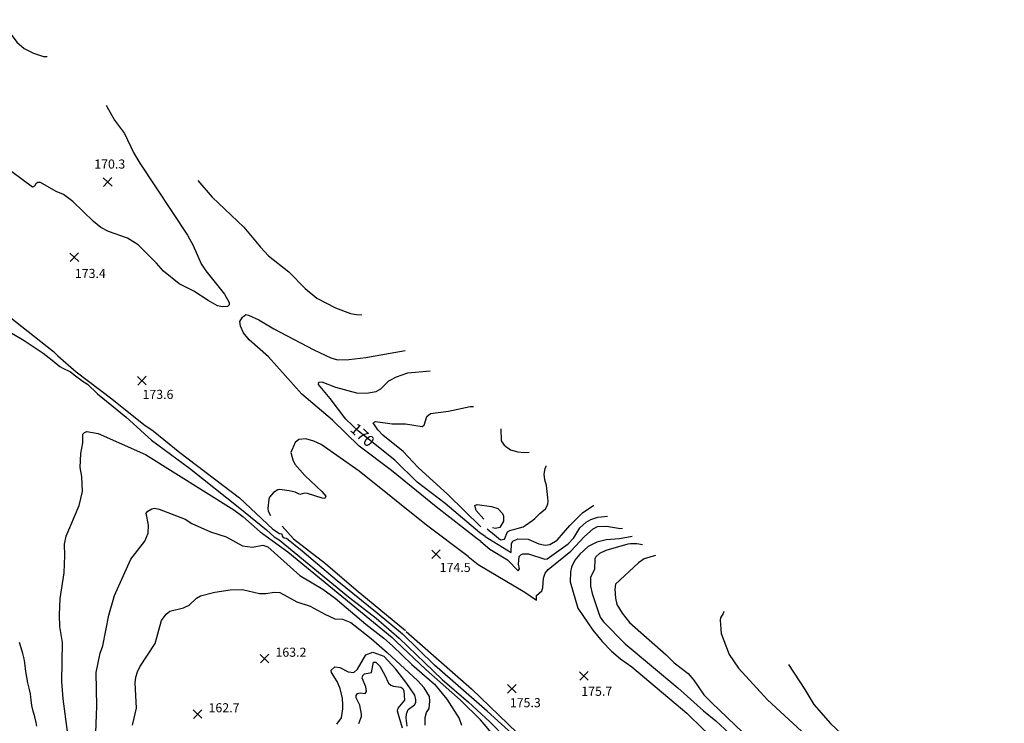
# Model space of a CAD drawing. Units: feet. Extents: x 5734447 to 5771296, y 2303466 to 2323136.
# Drawn here: x 5739004 to 5739870, y 2319928 to 2320547 of the extents above; entities that cross this region are included whole.
import ezdxf

# ---------------------------------------------------------------- set-up
doc = ezdxf.new("R2010")
doc.units = ezdxf.units.FT
doc.header["$MEASUREMENT"] = 0
doc.layers.get('0').update_dxf_attribs({"linetype": 'CONTINUOUS'})
for name, color, linetype in [('T-MAJCONTOUR', 2, 'CONTINUOUS'), ('T-MINCONTOUR', 1, 'CONTINUOUS'), ('T-POINTS', 1, 'CONTINUOUS'), ('T-TEXT', 1, 'CONTINUOUS')]:
    doc.layers.add(name, color=color, linetype=linetype)
doc.styles.add('STANDARD4', font='romans.shx')

# ---------------------------------------------------------------- blocks, each defined once
blk = doc.blocks.new('$CROSS')
for p, q in [((-0.5, 0.5), (0.5, -0.5)), ((0.5, 0.5), (-0.5, -0.5))]:
    blk.add_line(p, q)

msp = doc.modelspace()

# ---------------------------------------------------------------- linework, layer by layer
at = {"layer": 'T-MAJCONTOUR', "flags": 128}
for points, elevation in [([(5738990.083, 2320275.061), (5739007.522, 2320265.009), (5739024.2, 2320253.929), (5739032.168, 2320247.67), (5739039.001, 2320242.049), (5739041.007, 2320240.818), (5739048.385, 2320237.387), (5739049.42, 2320236.545), (5739051.361, 2320234.603), (5739059.451, 2320228.84), (5739063.139, 2320226.445), (5739071.975, 2320217.943), (5739097.397, 2320197.412), (5739119.475, 2320177.129), (5739152.927, 2320152.544), (5739197.376, 2320117.457), (5739220.875, 2320098.449), (5739227.344, 2320092.049), (5739231.982, 2320089.557), (5739292.843, 2320039.51), (5739317.248, 2320020.52), (5739337.481, 2320003.099)], 170), ([(5739413.156, 2320092.558), (5739408.527, 2320095.66), (5739377.895, 2320121.639), (5739353.286, 2320140.37), (5739333.768, 2320159.722), (5739301.696, 2320185.08), (5739290.398, 2320195.61), (5739276.729, 2320214.005), (5739266.629, 2320226.097), (5739266.836, 2320228.138), (5739269.386, 2320228.436), (5739281.406, 2320223.856), (5739300.065, 2320218.966), (5739308.675, 2320218.647), (5739317.204, 2320220.037), (5739321.272, 2320222.494), (5739328.362, 2320229.47), (5739335.075, 2320232.852), (5739344.983, 2320236.447), (5739364.603, 2320238.255)], 170), ([(5739413.156, 2320092.558), (5739436.135, 2320078.525), (5739436.224, 2320086.319), (5739437.341, 2320088.266), (5739441.75, 2320090.555), (5739450.94, 2320089.972), (5739460.436, 2320085.905), (5739465.893, 2320084.712), (5739470.065, 2320085.468), (5739476.524, 2320089.119), (5739487.577, 2320102.253), (5739498.665, 2320113.404), (5739508.875, 2320120.126)], 170), ([(5739562.951, 2320075.783), (5739553.11, 2320072.704), (5739548.096, 2320069.187), (5739527.862, 2320050.4), (5739527.083, 2320046.18), (5739527.696, 2320038.296), (5739529.13, 2320032.75), (5739533.815, 2320024.913), (5739540.003, 2320016.778), (5739572.414, 2319988.338), (5739579.471, 2319981.275), (5739591.64, 2319971.86), (5739596.669, 2319966.122), (5739605.617, 2319953.254), (5739612.412, 2319946.246), (5739639.773, 2319919.97)], 180), ([(5739018.793, 2319925.699), (5739018.142, 2319928.75), (5739016.966, 2319933.742), (5739015.564, 2319938.7), (5739014.33, 2319943.68), (5739013.653, 2319948.741), (5739013.502, 2319951.097), (5739012.983, 2319953.936), (5739012, 2319958.886), (5739010.873, 2319963.812), (5739009.809, 2319968.747), (5739009.014, 2319973.724), (5739008.193, 2319981.276), (5739007.468, 2319984.677), (5739006.286, 2319989.578), (5739004.93, 2319994.439), (5739003.476, 2319999.274)], 170), ([(5739337.482, 2320003.099), (5739375.436, 2319966.698), (5739398.588, 2319946.826), (5739417.318, 2319929.267), (5739431.643, 2319914.831)], 170), ([(5739301.909, 2319927.959), (5739304.292, 2319934.145), (5739304.186, 2319936.145), (5739302.956, 2319943.919), (5739299.743, 2319950.618), (5739299.638, 2319952.618), (5739300.883, 2319954.356), (5739303.065, 2319954.805), (5739307.41, 2319954.2), (5739308.655, 2319955.937), (5739308.198, 2319960.158), (5739305.015, 2319967.879), (5739305.57, 2319970.014), (5739306.984, 2319971.727), (5739313.107, 2319972.886), (5739314.807, 2319981.835), (5739316.807, 2319981.941), (5739320.334, 2319978.45), (5739324.998, 2319970.573), (5739328.11, 2319963.518), (5739330.009, 2319961.746), (5739332.471, 2319960.706), (5739338.866, 2319959.875), (5739340.674, 2319958.566), (5739341.709, 2319956.682), (5739342.15, 2319948.348), (5739336.327, 2319941.522), (5739335.8, 2319939.171), (5739340.078, 2319923.984)], 160)]:
    msp.add_lwpolyline(points, dxfattribs=dict(at, elevation=elevation))
at = {"layer": 'T-MINCONTOUR', "flags": 128}
for points, elevation in [([(5738989.142, 2320547.233), (5738993.461, 2320537.775), (5739001.2, 2320527.472), (5739007.575, 2320521.864), (5739015.734, 2320517.809), (5739024.562, 2320514.923), (5739027.683, 2320514.699)], 172), ([(5739079.684, 2320471.835), (5739080.374, 2320470.839), (5739087.014, 2320458.962), (5739095.78, 2320446.946), (5739104.048, 2320429.889), (5739109.283, 2320420.945), (5739151.24, 2320357.569), (5739156.3, 2320348.45), (5739163.264, 2320332.459), (5739167.346, 2320326.343), (5739183.866, 2320305.651), (5739187.995, 2320298.328), (5739187.938, 2320296.314), (5739186.42, 2320294.949), (5739182.009, 2320294.701), (5739177.762, 2320295.578), (5739169.401, 2320300.116), (5739156.663, 2320308.424), (5739143.757, 2320314.696), (5739130.023, 2320325.894), (5739123.996, 2320333.034), (5739107.824, 2320348.989), (5739098.556, 2320355.099), (5739081.792, 2320360.727), (5739074.943, 2320364.438), (5739068.604, 2320369.581), (5739050.214, 2320387.327), (5739042.068, 2320393.361), (5739035.637, 2320396.161), (5739021.748, 2320404.06), (5739019.594, 2320403.922), (5739017.639, 2320402.783), (5739016.58, 2320400.856), (5739014.782, 2320399.897), (5738988.634, 2320419.334)], 172), ([(5739160.383, 2320405.645), (5739172.866, 2320391.067), (5739200.835, 2320364.692), (5739215.342, 2320347.08), (5739222.436, 2320339.532), (5739240.502, 2320325.225), (5739254.884, 2320310.666), (5739264.979, 2320302.102), (5739281.509, 2320293.594), (5739294.588, 2320288.706), (5739299.994, 2320287.814), (5739304.475, 2320287.46)], 174), ([(5738994.444, 2320286.021), (5739033.373, 2320255.254), (5739037.191, 2320251.499), (5739053.304, 2320237.45), (5739084.657, 2320213.583), (5739112.686, 2320190.999), (5739121.004, 2320185.321), (5739144.535, 2320166.408), (5739196.946, 2320126.39), (5739226.274, 2320098.952), (5739232.248, 2320095.167), (5739234.307, 2320094.944), (5739234.615, 2320092.767), (5739236.179, 2320091.296), (5739238.321, 2320091.095), (5739252.166, 2320079.934), (5739282.844, 2320053.609), (5739318.148, 2320025.311), (5739340.512, 2320006.682)], 172), ([(5739409.229, 2320087.916), (5739406.124, 2320090.536), (5739369.941, 2320118.503), (5739330.623, 2320150.396), (5739302.375, 2320171.849), (5739278.672, 2320194.727), (5739251.705, 2320217.817), (5739222.536, 2320250.437), (5739205.371, 2320265.463), (5739200.581, 2320271.69), (5739197.838, 2320277.598), (5739197.243, 2320281.616), (5739199.699, 2320285.49), (5739202.492, 2320287.798), (5739204.819, 2320287.339), (5739214.051, 2320283.028), (5739227.081, 2320275.337), (5739262.359, 2320256.797), (5739277.303, 2320249.734), (5739283.214, 2320247.909), (5739293.04, 2320248.255), (5739308.257, 2320250.017), (5739342.644, 2320256.223)], 172), ([(5739409.315, 2320100.879), (5739380.379, 2320129.514), (5739354.038, 2320153.089), (5739340.847, 2320167.153), (5739323.045, 2320181.544), (5739318.598, 2320186.346), (5739314.509, 2320192.422), (5739316.527, 2320193.632), (5739331.165, 2320191.717), (5739342.982, 2320191.64), (5739357.706, 2320189.168), (5739359.482, 2320190.465), (5739361.749, 2320198.095), (5739365.058, 2320200.774), (5739380.829, 2320202.814), (5739399.91, 2320206.737), (5739402.982, 2320206.85)], 168), ([(5739427.031, 2320187.171), (5739427.289, 2320176.55), (5739429.814, 2320172.741), (5739435.39, 2320168.788), (5739441.936, 2320166.841), (5739447.543, 2320166.354), (5739451.927, 2320166.799)], 168), ([(5739045.723, 2319920.772), (5739041.704, 2319949.72), (5739040.522, 2319964.956), (5739041.208, 2319999.305), (5739038.987, 2320013.367), (5739038.486, 2320023.651), (5739039.258, 2320037.996), (5739042.698, 2320060.572), (5739043.309, 2320075.695), (5739042.921, 2320085.825), (5739044.461, 2320092.724), (5739055.824, 2320119.829), (5739058.769, 2320131.914), (5739058.306, 2320145.304), (5739056.787, 2320153.13), (5739057.29, 2320165.616), (5739059.065, 2320174.854), (5739059.086, 2320182.46), (5739060.504, 2320184.072), (5739062.57, 2320184.795), (5739072.693, 2320183.195), (5739114.374, 2320164.681), (5739192.071, 2320115.971), (5739199.829, 2320110.094), (5739215.138, 2320096.625), (5739239.487, 2320078.835), (5739331.198, 2320003.592), (5739334.913, 2320000.062)], 168), ([(5739398.205, 2320074.883), (5739361.525, 2320102.487), (5739302.369, 2320149.968), (5739268.768, 2320173.517), (5739262.337, 2320176.412), (5739255.454, 2320178.338), (5739249.238, 2320177.771), (5739246.023, 2320175.2), (5739242.27, 2320166.24), (5739243.944, 2320159.875), (5739245.724, 2320156.086), (5739254.49, 2320146.015), (5739269.557, 2320131.941), (5739273.024, 2320127.938), (5739271.928, 2320126.043), (5739269.604, 2320126.182), (5739256.686, 2320130.273), (5739254.024, 2320130.678), (5739249.96, 2320129.488), (5739245.949, 2320131.429), (5739240.635, 2320132.61), (5739232.607, 2320133.955), (5739230.609, 2320133.489), (5739227.035, 2320131.233), (5739223.412, 2320127.115), (5739222.725, 2320125.178), (5739221.859, 2320117.045), (5739222.167, 2320114.868), (5739224.109, 2320110.937)], 174), ([(5739414.816, 2320099.226), (5739416.711, 2320097.839), (5739421.358, 2320093.96), (5739426.489, 2320089.455), (5739430.012, 2320090.001), (5739431.064, 2320092.23), (5739431.941, 2320094.616), (5739432.932, 2320096.424), (5739434.958, 2320097.617), (5739436.954, 2320098.425), (5739439.095, 2320099.039), (5739441.379, 2320099.461), (5739446.484, 2320100.901), (5739448.432, 2320102.007), (5739455.187, 2320106.693), (5739456.957, 2320108.308), (5739458.377, 2320109.887), (5739459.895, 2320111.221), (5739461.237, 2320112.713), (5739463.119, 2320114.099), (5739466.201, 2320116.819), (5739467.572, 2320119.332), (5739468.289, 2320121.259), (5739468.445, 2320123.691), (5739468.374, 2320126.612), (5739467.73, 2320132.144), (5739466.981, 2320137.197), (5739465.776, 2320142.34), (5739465.116, 2320147.409), (5739465.999, 2320152.243), (5739466.884, 2320154.462), (5739466.916, 2320154.533)], 168), ([(5739070.342, 2319912.08), (5739071.588, 2319943.067), (5739070.758, 2319972.704), (5739074.415, 2319989.658), (5739076.731, 2319996.355), (5739081.933, 2320023.353), (5739087.129, 2320040.668), (5739101.484, 2320072.51), (5739113.536, 2320088.49), (5739116.531, 2320095.389), (5739116.931, 2320102.343), (5739114.896, 2320113.028), (5739116.314, 2320114.639), (5739119.935, 2320116.949), (5739122.269, 2320117.437), (5739126.326, 2320116.632), (5739149.034, 2320107.667), (5739155.117, 2320104.008), (5739171.51, 2320096.523), (5739185.175, 2320092.174), (5739199.748, 2320084.354), (5739208.268, 2320083.039), (5739217.489, 2320084.71), (5739221.9, 2320083.37), (5739250.125, 2320058.158), (5739270.235, 2320045.999), (5739281.025, 2320038.158), (5739308.011, 2320015.233), (5739323.979, 2320003.09), (5739331.677, 2319996.238)], 166), ([(5739412.093, 2320107.647), (5739405.302, 2320115.196), (5739403.97, 2320119.717), (5739406.026, 2320120.609), (5739418.568, 2320118.966), (5739424.166, 2320117.037), (5739428.507, 2320112.583), (5739428.977, 2320111.261), (5739429.33, 2320110.27), (5739429.274, 2320105.873), (5739426.152, 2320100.52), (5739422.095, 2320099.483), (5739419.536, 2320100.101)], 166), ([(5739409.229, 2320087.916), (5739417.101, 2320081.296), (5739432.874, 2320071.796), (5739442.112, 2320062.227), (5739443.248, 2320064.126), (5739442.37, 2320068.091), (5739442.954, 2320074.741), (5739444.598, 2320076.215), (5739446.403, 2320077.163), (5739451.154, 2320077.08), (5739465.528, 2320072.659), (5739467.668, 2320072.956), (5739486.052, 2320085.945), (5739491.146, 2320091.285), (5739496.535, 2320099.964), (5739501.983, 2320105.174), (5739506.136, 2320107.566), (5739512.314, 2320109.564), (5739520.815, 2320110.335)], 172), ([(5739234.515, 2320101.463), (5739244.46, 2320090.49), (5739272.627, 2320068.84), (5739299.588, 2320045.483), (5739343.145, 2320009.795)], 174), ([(5739398.205, 2320074.884), (5739406.964, 2320067.901), (5739448.169, 2320043.598), (5739458.256, 2320036.339), (5739458.266, 2320040.584), (5739462.991, 2320044.779), (5739463.973, 2320047.388), (5739464.409, 2320055.885), (5739466.022, 2320060.149), (5739468.688, 2320063.466), (5739488.511, 2320079.495), (5739500.579, 2320092.373), (5739508.085, 2320099.145), (5739511.98, 2320101.357), (5739519.998, 2320101.446), (5739532.139, 2320099.414), (5739533.83, 2320099.662)], 174), ([(5739542.585, 2320092.483), (5739531.211, 2320090.333), (5739519.704, 2320089.614), (5739511.337, 2320087.603), (5739503.635, 2320083.75), (5739496.573, 2320076.958), (5739492.131, 2320071.497), (5739488.98, 2320065.341), (5739488.271, 2320061.376), (5739488.071, 2320052.507), (5739494.683, 2320029.256), (5739507.935, 2320010.034), (5739516.179, 2319999.924), (5739524.309, 2319991.495), (5739532.15, 2319984.851), (5739542.264, 2319977.82), (5739590.678, 2319936.873), (5739605.069, 2319922.976), (5739625.561, 2319904.717), (5739634.289, 2319892.564), (5739651.838, 2319876.778), (5739659.948, 2319866.594)], 176), ([(5739551.482, 2320085.187), (5739546.564, 2320086.057), (5739540.961, 2320085.891), (5739538.803, 2320085.61), (5739519.365, 2320080.236), (5739513.663, 2320077.427), (5739510.471, 2320074.584), (5739509.496, 2320072.794), (5739509.228, 2320063.32), (5739505.742, 2320056.55), (5739505.817, 2320048.799), (5739507.338, 2320042.16), (5739512.655, 2320026.351), (5739514.429, 2320021.593), (5739517.17, 2320017.442), (5739536.293, 2319997.976), (5739582.729, 2319959.285), (5739605.265, 2319939.048), (5739616.22, 2319930.393), (5739652.311, 2319896.837)], 178), ([(5739102.836, 2319926.375), (5739106.252, 2319941.338), (5739105.28, 2319963.775), (5739105.867, 2319968.815), (5739107.092, 2319973.456), (5739109.221, 2319977.681), (5739122.909, 2319998.294), (5739128.41, 2320018.412), (5739132.402, 2320024.248), (5739135.796, 2320026.662), (5739147.648, 2320029.557), (5739152.814, 2320031.924), (5739159.227, 2320038.13), (5739162.801, 2320040.387), (5739175.146, 2320043.489), (5739188.638, 2320045.418), (5739199.632, 2320045.783), (5739214.64, 2320042.446), (5739220.129, 2320042.363), (5739227.496, 2320043.455), (5739232.565, 2320043.175), (5739247.3, 2320034.975), (5739259.203, 2320031.173), (5739271.995, 2320024.049), (5739280.922, 2320020.007), (5739287.486, 2320019.632), (5739294.927, 2320016.897), (5739312.94, 2320002.638), (5739326.787, 2319990.456)], 164), ([(5739623.21, 2320026.369), (5739622.543, 2320024.57), (5739620.228, 2320020.937), (5739619.969, 2320018.884), (5739620.744, 2320007.075), (5739627.781, 2319988.572), (5739636.036, 2319976.738), (5739661.531, 2319948.801), (5739717.773, 2319896.905), (5739725.798, 2319890.74), (5739751.103, 2319874.574), (5739759.422, 2319870.234), (5739799.47, 2319853.38), (5739818.753, 2319840.633), (5739831.136, 2319834.013), (5739858.186, 2319825.48), (5739863.563, 2319824.496), (5739869.922, 2319824.061)], 182), ([(5739452.748, 2319904.336), (5739414.929, 2319938.813), (5739368.67, 2319979.349), (5739340.512, 2320006.682)], 172), ([(5739343.626, 2320008.932), (5739400.966, 2319958.354), (5739441.362, 2319919.828)], 174), ([(5739331.677, 2319996.238), (5739348.671, 2319979.95), (5739368.417, 2319962.407), (5739379.402, 2319949.292), (5739390.121, 2319932.338), (5739392.217, 2319926.393)], 166), ([(5739420.188, 2319917.873), (5739409.058, 2319931.073), (5739391.459, 2319948.358), (5739360.848, 2319975.399), (5739334.913, 2320000.063)], 168), ([(5739282.686, 2319927.415), (5739286.591, 2319932.937), (5739287.873, 2319940.894), (5739287.792, 2319944.359), (5739287.66, 2319950.039), (5739285.425, 2319958.569), (5739282.832, 2319964.77), (5739277.832, 2319972.663), (5739277.71, 2319974.835), (5739280.983, 2319977.832), (5739285.298, 2319977.213), (5739292.608, 2319973.411), (5739297.526, 2319972.807), (5739300.83, 2319975.84), (5739308.118, 2319988.456), (5739314.236, 2319990.824), (5739324.09, 2319987.269)], 162), ([(5739344.569, 2319925.695), (5739343.707, 2319932.502), (5739343.829, 2319936.52), (5739345.302, 2319940.275), (5739350.933, 2319944.417), (5739352.16, 2319946.488), (5739352.205, 2319948.797), (5739351.158, 2319952.786), (5739344.275, 2319963.208), (5739334.454, 2319975.635), (5739324.091, 2319987.269)], 162), ([(5739360.252, 2319926.541), (5739360.217, 2319933.208), (5739361.654, 2319937.63), (5739363.811, 2319941.087), (5739364.492, 2319947.491), (5739364.089, 2319951.632), (5739359.508, 2319959.245), (5739353.902, 2319965.557), (5739326.786, 2319990.456)], 164), ([(5739680.011, 2319979.791), (5739694.464, 2319957.907), (5739702.272, 2319944.775), (5739717.031, 2319927.9), (5739735.338, 2319910.662), (5739751.272, 2319898.551), (5739766.398, 2319889.072), (5739814.907, 2319866.649), (5739821.08, 2319864.112)], 184)]:
    msp.add_lwpolyline(points, dxfattribs=dict(at, elevation=elevation))

# ---------------------------------------------------------------- block references
at = {"layer": 'T-POINTS'}
for p, xscale, yscale, zscale, rotation in [((5739081.004, 2320404.435, 170.337), 7.500000298023352, 7.500000298023352, 7.500000298023352, 1.518178861265883), ((5739051.613, 2320338.173, 173.438), 7.500000298023352, 7.500000298023352, 7.500000298023352, 1.518178861265883), ((5739111.109, 2320229.604, 173.64), 7.500000298023352, 7.500000298023352, 7.500000298023352, 1.518178861265883), ((5739369.959, 2320076.834, 174.499), 7.500000298023352, 7.500000298023352, 7.500000298023352, 1.518178861265883), ((5739219.011, 2319985.057, 163.194), 7.500000298023352, 7.500000298023352, 7.500000298023352, 1.518178861265883), ((5739500.036, 2319969.77, 175.717), 7.500000298023222, 7.500000298023222, 7.500000298023222, 0.4250575259215771), ((5739436.548, 2319958.523, 175.321), 7.500000298023222, 7.500000298023222, 7.500000298023222, 0.4250575259215771), ((5739160.12, 2319936.172, 162.705), 7.500000298023352, 7.500000298023352, 7.500000298023352, 1.518178861265883)]:
    msp.add_blockref('$CROSS', p, dxfattribs=dict(at, xscale=xscale, yscale=yscale, zscale=zscale, rotation=rotation))

# ---------------------------------------------------------------- texts
at = {"layer": 'T-TEXT', "style": 'STANDARD4'}
for s, rotation, p in [('170.3', 359.977041, (5739069.171, 2320416.22, 170.337)), ('173.4', 359.977041, (5739052.099, 2320319.944, 173.438)), ('173.6', 359.977041, (5739111.595, 2320213.519, 173.64)), ('174.5', 359.977041, (5739373.125, 2320061.284, 174.499)), ('163.2', 359.977041, (5739228.611, 2319986.655, 163.194)), ('175.7', 0.121106, (5739497.692, 2319952.226, 175.717)), ('162.7', 359.977041, (5739169.72, 2319937.77, 162.705)), ('175.3', 0.121106, (5739434.801, 2319942.176, 175.321))]:
    msp.add_text(s, height=8, rotation=rotation, dxfattribs=at).set_placement(p)
at = {"layer": 'T-TEXT', "style": 'STANDARD4', "width": 1}
msp.add_text('170', height=10, rotation=317.015179, dxfattribs=at).set_placement((5739293.534, 2320185.852, 170))

doc.saveas('drawing.dxf')
